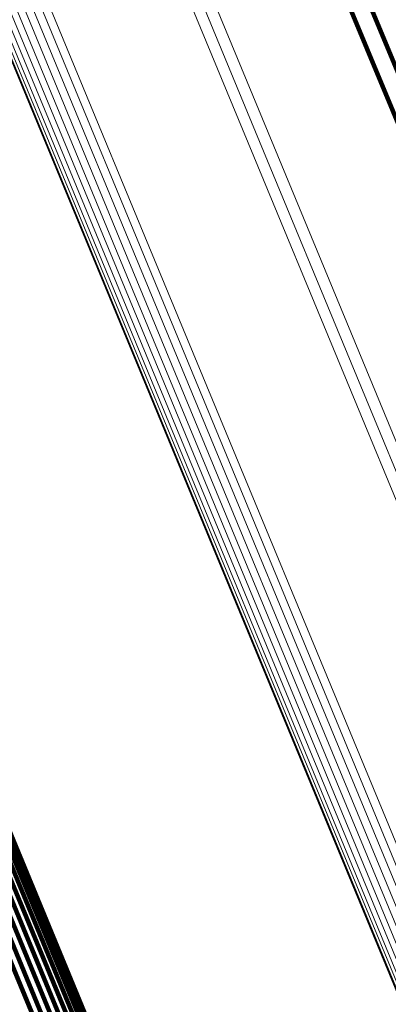
# Model space of a CAD drawing. Units: metres. Extents: x 0.181 to 0.396, y 0.639 to 1.055.
# Drawn here: x 0.223 to 0.227, y 0.981 to 0.992 of the extents above; entities that cross this region are included whole.
import ezdxf

# ---------------------------------------------------------------- set-up
doc = ezdxf.new("R2010")
doc.units = ezdxf.units.M
doc.linetypes.add('AUSGEZOGEN', pattern=[0])
doc.linetypes.add('VERDECKT2_S2', pattern=[0.036, 0.02, -0.016])
doc.layers.add('Standard', color=7, linetype='AUSGEZOGEN', lineweight=13)

msp = doc.modelspace()

# ---------------------------------------------------------------- linework, layer by layer
at = {"layer": 'Standard', "color": 253, "linetype": 'VERDECKT2_S2', "lineweight": 140, "transparency": 33554687}
for p, q in [((0.226542, 0.993032), (0.22911, 0.986832)), ((0.226542, 0.993032), (0.22911, 0.986832)), ((0.226337, 0.992961), (0.228906, 0.98676)), ((0.226337, 0.992961), (0.228906, 0.98676)), ((0.222555, 0.983718), (0.224374, 0.979325)), ((0.222555, 0.983718), (0.224374, 0.979325)), ((0.222818, 0.983061), (0.224731, 0.978442)), ((0.222818, 0.983061), (0.224731, 0.978442)), ((0.222821, 0.982989), (0.224743, 0.978348)), ((0.222821, 0.982989), (0.224743, 0.978348)), ((0.22278, 0.98284), (0.224718, 0.97816)), ((0.22278, 0.98284), (0.224718, 0.97816)), ((0.222808, 0.982914), (0.224739, 0.978253)), ((0.222808, 0.982914), (0.224739, 0.978253)), ((0.222681, 0.982701), (0.224631, 0.977992)), ((0.222681, 0.982701), (0.224631, 0.977992)), ((0.222737, 0.982768), (0.224682, 0.978073)), ((0.222737, 0.982768), (0.224682, 0.978073)), ((0.222535, 0.982589), (0.224491, 0.977865)), ((0.222535, 0.982589), (0.224491, 0.977865)), ((0.222612, 0.982641), (0.224567, 0.977922)), ((0.222612, 0.982641), (0.224567, 0.977922)), ((0.22245, 0.982547), (0.224407, 0.977821)), ((0.22245, 0.982547), (0.224407, 0.977821))]:
    msp.add_line(p, q, dxfattribs=at)
at = {"layer": 'Standard', "color": 7, "linetype": 'AUSGEZOGEN', "lineweight": 13, "transparency": 33554687}
for points in [[(0.200257, 1.047361), (0.200339, 1.047163), (0.20059, 1.046556), (0.201019, 1.045521), (0.201632, 1.04404), (0.202437, 1.042099), (0.203437, 1.039683), (0.204638, 1.036784), (0.206041, 1.033396), (0.207649, 1.029514), (0.209461, 1.025141), (0.211474, 1.020279), (0.213686, 1.014939), (0.216091, 1.009133), (0.218683, 1.002877), (0.221451, 0.996193), (0.224388, 0.989104), (0.22748, 0.981639), (0.230716, 0.973827), (0.234081, 0.965702), (0.237561, 0.957301), (0.241141, 0.948658), (0.244804, 0.939814)], [(0.200257, 1.047361), (0.200339, 1.047163), (0.20059, 1.046556), (0.201019, 1.045521), (0.201632, 1.04404), (0.202437, 1.042099), (0.203437, 1.039683), (0.204638, 1.036784), (0.206041, 1.033396), (0.207649, 1.029514), (0.209461, 1.025141), (0.211474, 1.020279), (0.213686, 1.014939), (0.216091, 1.009133), (0.218683, 1.002877), (0.221451, 0.996193), (0.224388, 0.989104), (0.22748, 0.981639), (0.230716, 0.973827), (0.234081, 0.965702), (0.237561, 0.957301), (0.241141, 0.948658), (0.244804, 0.939814)], [(0.200337, 1.047404), (0.200419, 1.047206), (0.20067, 1.046599), (0.201099, 1.045564), (0.201713, 1.044083), (0.202517, 1.042141), (0.203517, 1.039726), (0.204718, 1.036827), (0.206122, 1.033438), (0.20773, 1.029557), (0.209541, 1.025183), (0.211555, 1.020321), (0.213767, 1.014981), (0.216172, 1.009174), (0.218763, 1.002919), (0.221532, 0.996234), (0.224469, 0.989145), (0.227561, 0.981679), (0.230797, 0.973867), (0.234162, 0.965742), (0.237643, 0.95734), (0.241223, 0.948697), (0.244886, 0.939853)], [(0.200337, 1.047404), (0.200419, 1.047206), (0.20067, 1.046599), (0.201099, 1.045564), (0.201713, 1.044083), (0.202517, 1.042141), (0.203517, 1.039726), (0.204718, 1.036827), (0.206122, 1.033438), (0.20773, 1.029557), (0.209541, 1.025183), (0.211555, 1.020321), (0.213767, 1.014981), (0.216172, 1.009174), (0.218763, 1.002919), (0.221532, 0.996234), (0.224469, 0.989145), (0.227561, 0.981679), (0.230797, 0.973867), (0.234162, 0.965742), (0.237643, 0.95734), (0.241223, 0.948697), (0.244886, 0.939853)], [(0.200423, 1.047433), (0.200505, 1.047235), (0.200756, 1.046628), (0.201185, 1.045593), (0.201799, 1.044112), (0.202603, 1.042171), (0.203603, 1.039755), (0.204804, 1.036856), (0.206208, 1.033468), (0.207816, 1.029586), (0.209627, 1.025212), (0.211641, 1.020351), (0.213853, 1.015011), (0.216258, 1.009205), (0.218849, 1.002949), (0.221618, 0.996264), (0.224554, 0.989176), (0.227647, 0.98171), (0.230882, 0.973898), (0.234248, 0.965773), (0.237728, 0.957371), (0.241308, 0.948729), (0.244971, 0.939885)], [(0.200423, 1.047433), (0.200505, 1.047235), (0.200756, 1.046628), (0.201185, 1.045593), (0.201799, 1.044112), (0.202603, 1.042171), (0.203603, 1.039755), (0.204804, 1.036856), (0.206208, 1.033468), (0.207816, 1.029586), (0.209627, 1.025212), (0.211641, 1.020351), (0.213853, 1.015011), (0.216258, 1.009205), (0.218849, 1.002949), (0.221618, 0.996264), (0.224554, 0.989176), (0.227647, 0.98171), (0.230882, 0.973898), (0.234248, 0.965773), (0.237728, 0.957371), (0.241308, 0.948729), (0.244971, 0.939885)], [(0.200123, 1.047238), (0.200205, 1.04704), (0.200457, 1.046434), (0.200885, 1.045399), (0.201498, 1.043918), (0.202303, 1.041977), (0.203303, 1.039563), (0.204503, 1.036665), (0.205906, 1.033277), (0.207514, 1.029397), (0.209325, 1.025024), (0.211338, 1.020164), (0.213549, 1.014826), (0.215953, 1.009021), (0.218544, 1.002767), (0.221312, 0.996085), (0.224247, 0.988998), (0.227339, 0.981535), (0.230573, 0.973725), (0.233938, 0.965603), (0.237417, 0.957204), (0.240995, 0.948564), (0.244658, 0.939723)], [(0.200123, 1.047238), (0.200205, 1.04704), (0.200457, 1.046434), (0.200885, 1.045399), (0.201498, 1.043918), (0.202303, 1.041977), (0.203303, 1.039563), (0.204503, 1.036665), (0.205906, 1.033277), (0.207514, 1.029397), (0.209325, 1.025024), (0.211338, 1.020164), (0.213549, 1.014826), (0.215953, 1.009021), (0.218544, 1.002767), (0.221312, 0.996085), (0.224247, 0.988998), (0.227339, 0.981535), (0.230573, 0.973725), (0.233938, 0.965603), (0.237417, 0.957204), (0.240995, 0.948564), (0.244658, 0.939723)], [(0.200185, 1.047305), (0.200267, 1.047107), (0.200518, 1.046501), (0.200947, 1.045466), (0.20156, 1.043985), (0.202365, 1.042043), (0.203365, 1.039628), (0.204565, 1.03673), (0.205969, 1.033341), (0.207577, 1.02946), (0.209388, 1.025087), (0.211401, 1.020227), (0.213613, 1.014887), (0.216018, 1.009081), (0.218609, 1.002827), (0.221377, 0.996143), (0.224313, 0.989055), (0.227405, 0.98159), (0.23064, 0.973779), (0.234005, 0.965656), (0.237485, 0.957255), (0.241064, 0.948614), (0.244727, 0.93977)], [(0.200185, 1.047305), (0.200267, 1.047107), (0.200518, 1.046501), (0.200947, 1.045466), (0.20156, 1.043985), (0.202365, 1.042043), (0.203365, 1.039628), (0.204565, 1.03673), (0.205969, 1.033341), (0.207577, 1.02946), (0.209388, 1.025087), (0.211401, 1.020227), (0.213613, 1.014887), (0.216018, 1.009081), (0.218609, 1.002827), (0.221377, 0.996143), (0.224313, 0.989055), (0.227405, 0.98159), (0.23064, 0.973779), (0.234005, 0.965656), (0.237485, 0.957255), (0.241064, 0.948614), (0.244727, 0.93977)], [(0.200074, 1.047162), (0.200156, 1.046964), (0.200407, 1.046358), (0.200836, 1.045323), (0.201449, 1.043843), (0.202252, 1.041902), (0.203252, 1.039488), (0.204452, 1.036591), (0.205855, 1.033204), (0.207462, 1.029325), (0.209273, 1.024953), (0.211285, 1.020094), (0.213496, 1.014757), (0.2159, 1.008954), (0.21849, 1.002702), (0.221257, 0.996021), (0.224192, 0.988936), (0.227283, 0.981474), (0.230516, 0.973667), (0.23388, 0.965547), (0.237358, 0.957149), (0.240936, 0.948512), (0.244598, 0.939672)], [(0.200074, 1.047162), (0.200156, 1.046964), (0.200407, 1.046358), (0.200836, 1.045323), (0.201449, 1.043843), (0.202252, 1.041902), (0.203252, 1.039488), (0.204452, 1.036591), (0.205855, 1.033204), (0.207462, 1.029325), (0.209273, 1.024953), (0.211285, 1.020094), (0.213496, 1.014757), (0.2159, 1.008954), (0.21849, 1.002702), (0.221257, 0.996021), (0.224192, 0.988936), (0.227283, 0.981474), (0.230516, 0.973667), (0.23388, 0.965547), (0.237358, 0.957149), (0.240936, 0.948512), (0.244598, 0.939672)], [(0.200038, 1.047078), (0.20012, 1.046881), (0.200371, 1.046274), (0.200799, 1.04524), (0.201412, 1.043761), (0.202216, 1.04182), (0.203215, 1.039407), (0.204415, 1.03651), (0.205818, 1.033125), (0.207424, 1.029246), (0.209234, 1.024876), (0.211246, 1.020019), (0.213456, 1.014683), (0.215859, 1.008882), (0.218448, 1.002631), (0.221215, 0.995953), (0.224148, 0.98887), (0.227238, 0.98141), (0.230471, 0.973605), (0.233834, 0.965487), (0.237311, 0.957092), (0.240888, 0.948457), (0.244548, 0.93962)], [(0.200038, 1.047078), (0.20012, 1.046881), (0.200371, 1.046274), (0.200799, 1.04524), (0.201412, 1.043761), (0.202216, 1.04182), (0.203215, 1.039407), (0.204415, 1.03651), (0.205818, 1.033125), (0.207424, 1.029246), (0.209234, 1.024876), (0.211246, 1.020019), (0.213456, 1.014683), (0.215859, 1.008882), (0.218448, 1.002631), (0.221215, 0.995953), (0.224148, 0.98887), (0.227238, 0.98141), (0.230471, 0.973605), (0.233834, 0.965487), (0.237311, 0.957092), (0.240888, 0.948457), (0.244548, 0.93962)], [(0.200009, 1.046899), (0.200091, 1.046702), (0.200342, 1.046096), (0.20077, 1.045062), (0.201382, 1.043584), (0.202185, 1.041645), (0.203184, 1.039233), (0.204383, 1.036339), (0.205785, 1.032956), (0.20739, 1.02908), (0.209199, 1.024713), (0.211209, 1.019859), (0.213418, 1.014528), (0.215819, 1.00873), (0.218406, 1.002484), (0.221171, 0.99581), (0.224103, 0.988732), (0.22719, 0.981278), (0.230421, 0.973479), (0.233781, 0.965367), (0.237256, 0.956978), (0.24083, 0.948349), (0.244488, 0.939518)], [(0.200009, 1.046899), (0.200091, 1.046702), (0.200342, 1.046096), (0.20077, 1.045062), (0.201382, 1.043584), (0.202185, 1.041645), (0.203184, 1.039233), (0.204383, 1.036339), (0.205785, 1.032956), (0.20739, 1.02908), (0.209199, 1.024713), (0.211209, 1.019859), (0.213418, 1.014528), (0.215819, 1.00873), (0.218406, 1.002484), (0.221171, 0.99581), (0.224103, 0.988732), (0.22719, 0.981278), (0.230421, 0.973479), (0.233781, 0.965367), (0.237256, 0.956978), (0.24083, 0.948349), (0.244488, 0.939518)], [(0.200016, 1.04699), (0.200098, 1.046793), (0.200349, 1.046186), (0.200777, 1.045153), (0.20139, 1.043673), (0.202193, 1.041734), (0.203192, 1.039321), (0.204392, 1.036426), (0.205794, 1.033041), (0.2074, 1.029164), (0.209209, 1.024795), (0.21122, 1.01994), (0.21343, 1.014606), (0.215832, 1.008807), (0.21842, 1.002558), (0.221186, 0.995882), (0.224119, 0.988801), (0.227207, 0.981344), (0.230439, 0.973542), (0.233801, 0.965427), (0.237277, 0.957034), (0.240852, 0.948402), (0.244511, 0.939568)], [(0.200016, 1.04699), (0.200098, 1.046793), (0.200349, 1.046186), (0.200777, 1.045153), (0.20139, 1.043673), (0.202193, 1.041734), (0.203192, 1.039321), (0.204392, 1.036426), (0.205794, 1.033041), (0.2074, 1.029164), (0.209209, 1.024795), (0.21122, 1.01994), (0.21343, 1.014606), (0.215832, 1.008807), (0.21842, 1.002558), (0.221186, 0.995882), (0.224119, 0.988801), (0.227207, 0.981344), (0.230439, 0.973542), (0.233801, 0.965427), (0.237277, 0.957034), (0.240852, 0.948402), (0.244511, 0.939568)], [(0.200017, 1.046809), (0.200099, 1.046611), (0.20035, 1.046006), (0.200778, 1.044973), (0.20139, 1.043495), (0.202193, 1.041557), (0.203191, 1.039146), (0.20439, 1.036253), (0.205791, 1.032871), (0.207395, 1.028997), (0.209203, 1.024631), (0.211213, 1.01978), (0.213421, 1.01445), (0.215821, 1.008655), (0.218407, 1.002412), (0.221171, 0.99574), (0.224101, 0.988665), (0.227187, 0.981214), (0.230417, 0.973418), (0.233776, 0.965309), (0.237249, 0.956923), (0.240822, 0.948298), (0.244478, 0.939471)], [(0.200017, 1.046809), (0.200099, 1.046611), (0.20035, 1.046006), (0.200778, 1.044973), (0.20139, 1.043495), (0.202193, 1.041557), (0.203191, 1.039146), (0.20439, 1.036253), (0.205791, 1.032871), (0.207395, 1.028997), (0.209203, 1.024631), (0.211213, 1.01978), (0.213421, 1.01445), (0.215821, 1.008655), (0.218407, 1.002412), (0.221171, 0.99574), (0.224101, 0.988665), (0.227187, 0.981214), (0.230417, 0.973418), (0.233776, 0.965309), (0.237249, 0.956923), (0.240822, 0.948298), (0.244478, 0.939471)], [(0.200041, 1.046721), (0.200122, 1.046523), (0.200373, 1.045918), (0.200801, 1.044885), (0.201413, 1.043408), (0.202215, 1.041471), (0.203213, 1.039061), (0.204411, 1.036169), (0.205812, 1.032789), (0.207416, 1.028916), (0.209223, 1.024553), (0.211232, 1.019703), (0.213439, 1.014376), (0.215838, 1.008583), (0.218423, 1.002342), (0.221185, 0.995674), (0.224114, 0.988602), (0.227199, 0.981154), (0.230427, 0.97336), (0.233785, 0.965255), (0.237257, 0.956873), (0.240828, 0.948252), (0.244483, 0.939428)], [(0.200041, 1.046721), (0.200122, 1.046523), (0.200373, 1.045918), (0.200801, 1.044885), (0.201413, 1.043408), (0.202215, 1.041471), (0.203213, 1.039061), (0.204411, 1.036169), (0.205812, 1.032789), (0.207416, 1.028916), (0.209223, 1.024553), (0.211232, 1.019703), (0.213439, 1.014376), (0.215838, 1.008583), (0.218423, 1.002342), (0.221185, 0.995674), (0.224114, 0.988602), (0.227199, 0.981154), (0.230427, 0.97336), (0.233785, 0.965255), (0.237257, 0.956873), (0.240828, 0.948252), (0.244483, 0.939428)], [(0.200078, 1.046638), (0.20016, 1.046441), (0.200411, 1.045836), (0.200838, 1.044803), (0.20145, 1.043327), (0.202252, 1.04139), (0.20325, 1.038982), (0.204447, 1.036091), (0.205847, 1.032712), (0.20745, 1.028841), (0.209257, 1.024479), (0.211265, 1.019632), (0.21347, 1.014307), (0.215869, 1.008516), (0.218453, 1.002278), (0.221214, 0.995613), (0.224142, 0.988543), (0.227226, 0.981099), (0.230452, 0.973309), (0.233808, 0.965207), (0.237279, 0.956828), (0.240848, 0.94821), (0.244502, 0.939391)], [(0.200078, 1.046638), (0.20016, 1.046441), (0.200411, 1.045836), (0.200838, 1.044803), (0.20145, 1.043327), (0.202252, 1.04139), (0.20325, 1.038982), (0.204447, 1.036091), (0.205847, 1.032712), (0.20745, 1.028841), (0.209257, 1.024479), (0.211265, 1.019632), (0.21347, 1.014307), (0.215869, 1.008516), (0.218453, 1.002278), (0.221214, 0.995613), (0.224142, 0.988543), (0.227226, 0.981099), (0.230452, 0.973309), (0.233808, 0.965207), (0.237279, 0.956828), (0.240848, 0.94821), (0.244502, 0.939391)], [(0.198331, 1.040718), (0.198411, 1.040525), (0.198656, 1.039934), (0.199074, 1.038924), (0.199672, 1.037481), (0.200456, 1.035588), (0.201431, 1.033233), (0.202602, 1.030407), (0.20397, 1.027103), (0.205538, 1.023319), (0.207304, 1.019055), (0.209267, 1.014316), (0.211424, 1.00911), (0.213768, 1.003449), (0.216294, 0.99735), (0.218994, 0.990834), (0.221856, 0.983923), (0.224871, 0.976644), (0.228026, 0.969029), (0.231307, 0.961108), (0.234699, 0.952917), (0.238189, 0.944491)], [(0.198331, 1.040718), (0.198411, 1.040525), (0.198656, 1.039934), (0.199074, 1.038924), (0.199672, 1.037481), (0.200456, 1.035588), (0.201431, 1.033233), (0.202602, 1.030407), (0.20397, 1.027103), (0.205538, 1.023319), (0.207304, 1.019055), (0.209267, 1.014316), (0.211424, 1.00911), (0.213768, 1.003449), (0.216294, 0.99735), (0.218994, 0.990834), (0.221856, 0.983923), (0.224871, 0.976644), (0.228026, 0.969029), (0.231307, 0.961108), (0.234699, 0.952917), (0.238189, 0.944491)], [(0.207228, 1.039622), (0.207306, 1.039433), (0.207546, 1.038854), (0.207955, 1.037866), (0.20854, 1.036453), (0.209308, 1.0346), (0.210263, 1.032294), (0.211409, 1.029528), (0.212749, 1.026294), (0.214283, 1.022589), (0.216012, 1.018415), (0.217934, 1.013775), (0.220045, 1.008679), (0.22234, 1.003137), (0.224813, 0.997167), (0.227456, 0.990788), (0.230258, 0.984022), (0.233209, 0.976897), (0.236298, 0.969441), (0.239509, 0.961687), (0.242831, 0.953669), (0.246247, 0.945421)], [(0.207228, 1.039622), (0.207306, 1.039433), (0.207546, 1.038854), (0.207955, 1.037866), (0.20854, 1.036453), (0.209308, 1.0346), (0.210263, 1.032294), (0.211409, 1.029528), (0.212749, 1.026294), (0.214283, 1.022589), (0.216012, 1.018415), (0.217934, 1.013775), (0.220045, 1.008679), (0.22234, 1.003137), (0.224813, 0.997167), (0.227456, 0.990788), (0.230258, 0.984022), (0.233209, 0.976897), (0.236298, 0.969441), (0.239509, 0.961687), (0.242831, 0.953669), (0.246247, 0.945421)], [(0.205767, 1.039017), (0.205845, 1.038828), (0.206085, 1.038249), (0.206495, 1.037261), (0.20708, 1.035848), (0.207848, 1.033995), (0.208802, 1.03169), (0.209948, 1.028923), (0.211288, 1.025689), (0.212823, 1.021984), (0.214552, 1.01781), (0.216473, 1.013171), (0.218584, 1.008074), (0.22088, 1.002532), (0.223353, 0.996562), (0.225995, 0.990183), (0.228798, 0.983417), (0.231749, 0.976292), (0.234837, 0.968836), (0.238049, 0.961082), (0.24137, 0.953064), (0.244787, 0.944816)], [(0.205767, 1.039017), (0.205845, 1.038828), (0.206085, 1.038249), (0.206495, 1.037261), (0.20708, 1.035848), (0.207848, 1.033995), (0.208802, 1.03169), (0.209948, 1.028923), (0.211288, 1.025689), (0.212823, 1.021984), (0.214552, 1.01781), (0.216473, 1.013171), (0.218584, 1.008074), (0.22088, 1.002532), (0.223353, 0.996562), (0.225995, 0.990183), (0.228798, 0.983417), (0.231749, 0.976292), (0.234837, 0.968836), (0.238049, 0.961082), (0.24137, 0.953064), (0.244787, 0.944816)], [(0.205546, 1.038898), (0.205624, 1.03871), (0.205864, 1.038131), (0.206273, 1.037143), (0.206859, 1.03573), (0.207626, 1.033877), (0.208581, 1.031572), (0.209727, 1.028805), (0.211066, 1.025572), (0.212601, 1.021868), (0.214329, 1.017694), (0.216251, 1.013055), (0.218362, 1.007959), (0.220657, 1.002418), (0.22313, 0.996449), (0.225772, 0.99007), (0.228574, 0.983305), (0.231525, 0.976181), (0.234612, 0.968726), (0.237824, 0.960973), (0.241145, 0.952955), (0.244561, 0.944708)], [(0.205546, 1.038898), (0.205624, 1.03871), (0.205864, 1.038131), (0.206273, 1.037143), (0.206859, 1.03573), (0.207626, 1.033877), (0.208581, 1.031572), (0.209727, 1.028805), (0.211066, 1.025572), (0.212601, 1.021868), (0.214329, 1.017694), (0.216251, 1.013055), (0.218362, 1.007959), (0.220657, 1.002418), (0.22313, 0.996449), (0.225772, 0.99007), (0.228574, 0.983305), (0.231525, 0.976181), (0.234612, 0.968726), (0.237824, 0.960973), (0.241145, 0.952955), (0.244561, 0.944708)], [(0.205654, 1.038963), (0.205732, 1.038775), (0.205972, 1.038195), (0.206381, 1.037208), (0.206966, 1.035794), (0.207734, 1.033941), (0.208689, 1.031636), (0.209835, 1.028869), (0.211174, 1.025635), (0.212709, 1.021931), (0.214438, 1.017757), (0.216359, 1.013117), (0.21847, 1.008021), (0.220766, 1.00248), (0.223239, 0.99651), (0.225881, 0.99013), (0.228683, 0.983365), (0.231635, 0.97624), (0.234723, 0.968785), (0.237934, 0.961031), (0.241256, 0.953012), (0.244672, 0.944765)], [(0.205654, 1.038963), (0.205732, 1.038775), (0.205972, 1.038195), (0.206381, 1.037208), (0.206966, 1.035794), (0.207734, 1.033941), (0.208689, 1.031636), (0.209835, 1.028869), (0.211174, 1.025635), (0.212709, 1.021931), (0.214438, 1.017757), (0.216359, 1.013117), (0.21847, 1.008021), (0.220766, 1.00248), (0.223239, 0.99651), (0.225881, 0.99013), (0.228683, 0.983365), (0.231635, 0.97624), (0.234723, 0.968785), (0.237934, 0.961031), (0.241256, 0.953012), (0.244672, 0.944765)]]:
    msp.add_lwpolyline(points, dxfattribs=at)

doc.saveas('drawing.dxf')
